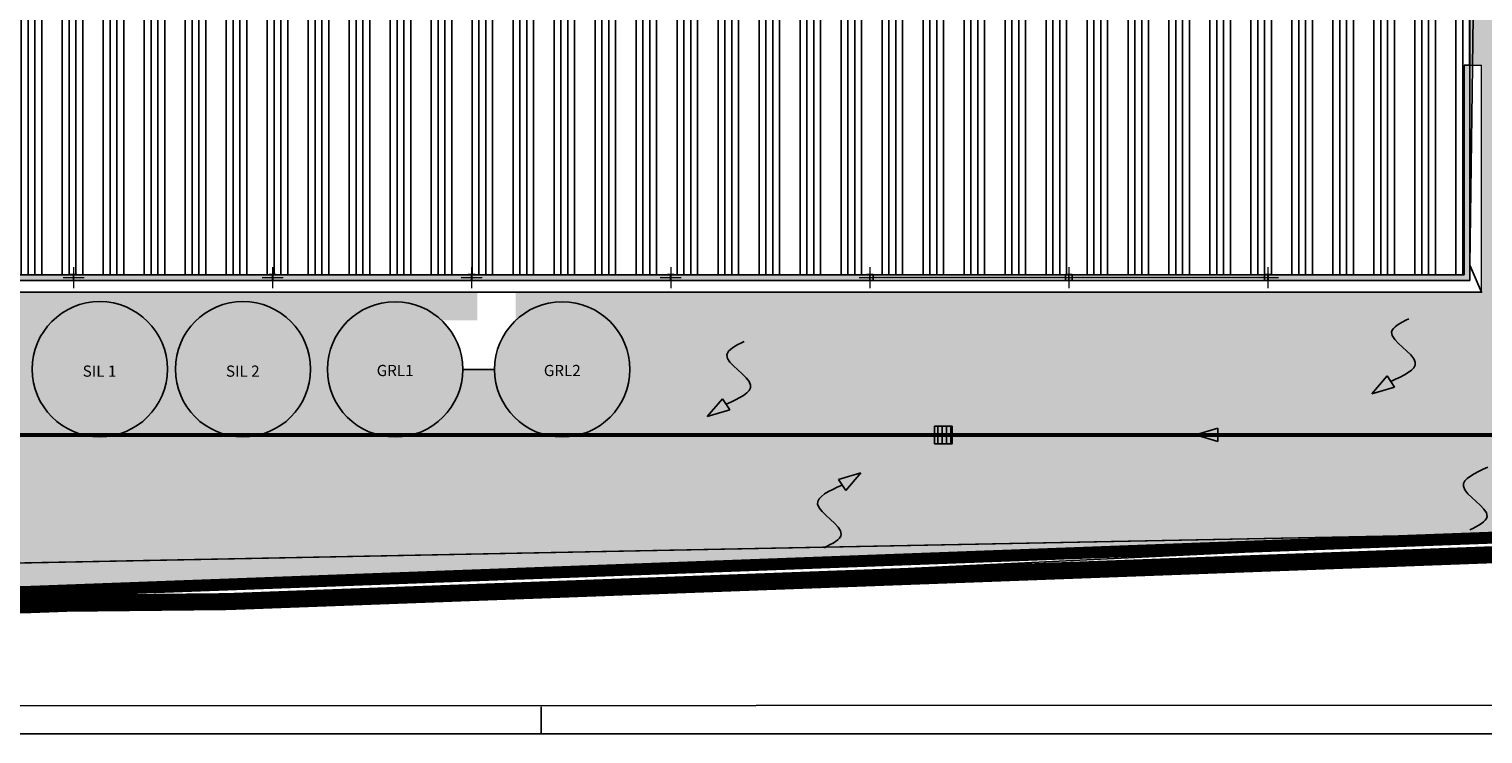
# Model space of a CAD drawing. Extents: x 81 to 206, y -1174 to -1115.
# Drawn here: x 134 to 161, y -1174 to -1161 of the extents above; entities that cross this region are included whole.
import ezdxf

# ---------------------------------------------------------------- set-up
doc = ezdxf.new("R2010")
doc.units = 0
doc.header["$MEASUREMENT"] = 0
for name, pattern in [('CONTINUA', [2, 1, 1]), ('HIDD1', [0.175, 0.1, -0.075]), ('HIDDEN', [0.375, 0.25, -0.125]), ('TRATTOPUNTOX2', [50.8, 25.4, -12.7, 0, -12.7])]:
    doc.linetypes.add(name, pattern=pattern)
doc.layers.get('0').update_dxf_attribs({"linetype": 'CONTINUOUS'})
doc.layers.add('Acciaio', color=4, linetype='CONTINUOUS', lineweight=13)
for name, color, linetype in [('AREA BIO', 240, 'CONTINUOUS'), ('D', 7, 'CONTINUOUS'), ('rete h250', 82, 'CONTINUA')]:
    doc.layers.add(name, color=color, linetype=linetype)
doc.styles.add('Arial', font='Arial.ttf')

# ---------------------------------------------------------------- blocks, each defined once
blk = doc.blocks.new('HEA 300')
blk.add_lwpolyline([(-150, 0), (150, 0), (150, 14), (31.24999999999636, 14, -0.414213562373095), (4.249999999996362, 41), (4.25, 249, -0.414213562373095), (31.25, 276), (150, 276), (150, 290), (-150, 290), (-150, 276), (-31.25, 276, -0.414213562373095), (-4.25, 249), (-4.250000000003638, 41, -0.414213562373095), (-31.25000000000364, 14), (-150, 14)], format="xyb", close=True)

msp = doc.modelspace()

# ---------------------------------------------------------------- hatches: boundary and pattern name
at = {"transparency": 33554528}
h = msp.add_hatch(color=53, dxfattribs=at)
h.dxf.hatch_style = 1
edge = h.paths.add_edge_path()
edge.add_line((164.5654796436937, -1165.349652258402), (169.5409633265776, -1164.870350761164))
edge.add_line((169.5409633265776, -1164.870350761164), (168.485461998945, -1157.671424724236))
edge.add_line((168.485461998945, -1157.671424724236), (168.40464387384, -1149.643890434904))
edge.add_line((168.40464387384, -1149.643890434904), (160.971130318382, -1149.643890434904))
edge.add_line((160.971130318382, -1149.643890434904), (160.971130318382, -1153.142535853947))
edge.add_line((160.971130318382, -1153.142535853947), (161.4083388578686, -1153.142535853947))
edge.add_line((161.4083388578686, -1153.142535853947), (161.4083388578686, -1152.006139542854))
edge.add_line((161.4083388578686, -1152.006139542854), (162.6609879221287, -1152.006139542854))
edge.add_line((162.6609879221287, -1152.006139542854), (162.6609879221287, -1153.739801629011))
edge.add_line((162.6609879221287, -1153.739801629011), (161.4083388578686, -1153.739801629011))
edge.add_line((161.4083388578686, -1153.739801629011), (161.4083388578686, -1153.142535853947))
edge.add_line((161.4083388578686, -1153.142535853947), (160.971130318382, -1153.142535853947))
edge.add_line((160.971130318382, -1153.142535853947), (160.971130318382, -1155.760565294621))
edge.add_line((160.971130318382, -1155.760565294621), (161.9043138977064, -1155.760565294621))
edge.add_line((161.9043138977064, -1155.760565294621), (161.9043138977064, -1161.118882372453))
edge.add_line((161.9043138977064, -1161.118882372453), (162.4185470318465, -1161.118882372453))
edge.add_line((162.4185470318465, -1161.118882372453), (162.4185470318465, -1160.605853049625))
edge.add_line((162.4185470318465, -1160.605853049625), (164.2859737669375, -1160.605853049626))
edge.add_line((164.2859737669375, -1160.605853049626), (164.2859737669375, -1161.63191169528))
edge.add_line((164.2859737669375, -1161.63191169528), (162.4185470318465, -1161.63191169528))
edge.add_line((162.4185470318465, -1161.63191169528), (162.4185470318465, -1161.118882372453))
edge.add_line((162.4185470318465, -1161.118882372453), (161.9043138977064, -1161.118882372453))
edge.add_line((161.9043138977064, -1161.118882372453), (161.9043138977064, -1155.760565294621))
edge.add_line((161.9043138977064, -1155.760565294621), (160.971130318382, -1155.760565294621))
edge.add_line((160.971130318382, -1155.760565294621), (160.971130318382, -1160.874406316036))
edge.add_line((160.971130318382, -1160.874406316036), (160.7538711465562, -1160.874406316036))
edge.add_line((160.7538711465562, -1160.874406316036), (160.7538711463436, -1161.832902654312))
edge.add_line((160.7538711463436, -1161.832902654312), (160.971130318382, -1161.832902654312))
edge.add_line((160.971130318382, -1161.832902654312), (160.971130318382, -1165.986386786838))
edge.add_line((160.971130318382, -1165.986386786838), (143.2960380614758, -1165.986386786838))
edge.add_line((143.2960380614758, -1165.986386786838), (143.2960380614758, -1166.502108887766))
edge.add_arc((144.1483551177766, -1167.398862196087), 1.237178588743842, 0, 133.5446771092691, ccw=False)
edge.add_arc((144.1483551177766, -1167.398862196087), 1.237178588743888, -180, 0, ccw=False)
edge.add_line((142.9111765290327, -1167.398862196087), (142.3278787890953, -1167.398862196087))
edge.add_arc((141.0907002003514, -1167.398862196087), 1.237178588743888, -180, 0, ccw=False)
edge.add_arc((141.0907002003513, -1167.398862196087), 1.237178588743802, 46.45532289071792, 180.0000000000105, ccw=False)
edge.add_line((141.9430172566522, -1166.502108887766), (142.5960218521046, -1166.502108887766))
edge.add_line((142.5960218521046, -1166.502108887766), (142.5960218521046, -1165.986386786838))
edge.add_line((142.5960218521046, -1165.986386786838), (137.6300930123287, -1165.986386786838))
edge.add_line((137.6300930123287, -1165.986386786838), (137.7712127979862, -1166.279905127152))
edge.add_arc((138.3072914370805, -1167.394907617352), 1.237178588743866, 0, 115.67763999917909, ccw=False)
edge.add_arc((138.3072914370805, -1167.394907617352), 1.237178588743888, -180, 0, ccw=False)
edge.add_arc((138.3072914370805, -1167.394907617352), 1.237178588743859, 115.6776399991767, 180, ccw=False)
edge.add_line((137.7712127979862, -1166.279905127152), (137.6300930123287, -1165.986386786838))
edge.add_line((137.6300930123287, -1165.986386786838), (136.2934743598485, -1165.986386786838))
edge.add_line((136.2934743598485, -1165.986386786838), (136.17616241698, -1166.258687299157))
edge.add_arc((135.6866583322504, -1167.394907617352), 1.237178588743998, 0, 66.6927560019181, ccw=False)
edge.add_arc((135.6866583322505, -1167.394907617352), 1.237178588743888, -180, 0, ccw=False)
edge.add_arc((135.6866583322505, -1167.394907617352), 1.237178588743944, 66.69275600192412, 180, ccw=False)
edge.add_line((136.17616241698, -1166.258687299157), (136.2934743598485, -1165.986386786838))
edge.add_line((136.2934743598485, -1165.986386786838), (131.0460556002137, -1165.986386786838))
edge.add_line((131.0460556002137, -1165.986386786838), (131.0460556002137, -1166.402656710831))
edge.add_line((131.0460556002137, -1166.402656710831), (134.0740168980239, -1166.402656710831))
edge.add_line((134.0740168980239, -1166.402656710831), (134.0740168980239, -1167.881320347455))
edge.add_line((134.0740168980239, -1167.881320347455), (128.0180943024036, -1167.881320347455))
edge.add_line((128.0180943024036, -1167.881320347455), (128.0180943024036, -1167.597079592943))
edge.add_line((128.0180943024036, -1167.597079592943), (127.0621287286619, -1167.597079592943))
edge.add_arc((125.824950139918, -1167.597079592943), 1.237178588743888, -180, 0, ccw=False)
edge.add_arc((125.824950139918, -1167.597079592943), 1.237178588743888, 0, 180, ccw=False)
edge.add_line((127.0621287286619, -1167.597079592943), (128.0180943024036, -1167.597079592943))
edge.add_line((128.0180943024036, -1167.597079592943), (128.0180943024036, -1166.402656710831))
edge.add_line((128.0180943024036, -1166.402656710831), (131.0460556002137, -1166.402656710831))
edge.add_line((131.0460556002137, -1166.402656710831), (131.0460556002137, -1165.986386786838))
edge.add_line((131.0460556002137, -1165.986386786838), (123.7621449857438, -1165.986386786838))
edge.add_line((123.7621449857438, -1165.986386786838), (123.7621449857438, -1166.109259292741))
edge.add_line((123.7621449857438, -1166.109259292741), (124.0265609035363, -1166.109259292741))
edge.add_line((124.0265609035363, -1166.109259292741), (124.0265609035363, -1166.284498348751))
edge.add_line((124.0265609035363, -1166.284498348751), (123.7621449857438, -1166.284498348751))
edge.add_line((123.7621449857438, -1166.284498348751), (123.7621449857438, -1166.420774553626))
edge.add_line((123.7621449857438, -1166.420774553626), (123.5152846670982, -1166.196878820746))
edge.add_line((123.5152846670982, -1166.196878820746), (123.7473664932881, -1165.986386786838))
edge.add_line((123.7473664932881, -1165.986386786838), (113.3131648503913, -1166.052627901871))
edge.add_arc((113.313164850391, -1166.627725704836), 0.5750978029655016, 2.262368070660159e-11, 89.99999999997169, ccw=False)
edge.add_arc((113.3131648503913, -1166.627725704836), 0.575097802965189, -180, 0, ccw=False)
edge.add_arc((113.3131648503916, -1166.627725704836), 0.5750978029654732, 90.00000000002831, 179.9999999999773, ccw=False)
edge.add_line((113.3131648503913, -1166.052627901871), (109.5318268309442, -1165.986386786838))
edge.add_line((109.5318268309442, -1165.986386786838), (109.5318268309442, -1165.769127616829))
edge.add_line((109.5318268309442, -1165.769127616829), (109.5318268309442, -1165.666888007412))
edge.add_line((109.5318268309442, -1165.666888007412), (109.5318268307954, -1164.708391669136))
edge.add_line((109.5318268307954, -1164.708391669136), (109.5318268305722, -1161.19390509546))
edge.add_line((109.5318268305722, -1161.19390509546), (109.5318268309442, -1159.596411198334))
edge.add_line((109.5318268309442, -1159.596411198334), (109.563776709214, -1158.957413640675))
edge.add_line((109.563776709214, -1158.957413640675), (109.5318268309442, -1158.957413639484))
edge.add_line((109.5318268309442, -1158.957413639484), (109.531826830907, -1158.797664249752))
edge.add_line((109.531826830907, -1158.797664249752), (108.7935330919808, -1158.797664249752))
edge.add_line((108.7935330919808, -1158.797664249752), (108.7935330919808, -1159.295270195037))
edge.add_line((108.7935330919808, -1159.295270195037), (107.2937113122804, -1159.295270195037))
edge.add_line((107.2937113122804, -1159.295270195037), (107.2937113122804, -1157.879220399944))
edge.add_line((107.2937113122804, -1157.879220399944), (108.7935330919808, -1157.879220399944))
edge.add_line((108.7935330919808, -1157.879220399944), (108.7935330919808, -1158.478165470326))
edge.add_line((108.7935330919808, -1158.478165470326), (109.5318268308326, -1158.478165470326))
edge.add_line((109.5318268308326, -1158.478165470326), (109.5318268305722, -1157.359919743549))
edge.add_line((109.5318268305722, -1157.359919743549), (109.5318268307954, -1153.845433169873))
edge.add_line((109.5318268307954, -1153.845433169873), (109.5318268309442, -1152.886936830407))
edge.add_line((109.5318268309442, -1152.886936830407), (109.5318268309442, -1152.778189192883))
edge.add_line((109.5318268309442, -1152.778189192883), (109.5318268309442, -1152.676185688507))
edge.add_line((109.5318268309442, -1152.676185688507), (110.5976211469757, -1152.676185683394))
edge.add_line((110.5976211469757, -1152.676185683394), (106.6704912944825, -1148.8661565718))
edge.add_line((106.6704912944825, -1148.8661565718), (103.8496191031754, -1150.272277984282))
edge.add_line((103.8496191031754, -1150.272277984282), (106.8975655577069, -1171.479813814662))
edge.add_line((106.8975655577069, -1171.479813814662), (134.2810614882526, -1171.474980181437))
edge.add_line((134.2810614882526, -1171.474980181437), (165.0696884138162, -1170.333896527913))
edge.add_line((165.0696884138162, -1170.333896527913), (164.5654796436937, -1165.349652258402))
edge = h.paths.add_edge_path(flags=16)
edge.add_line((163.6781603441721, -1158.567050342046), (163.6781603441721, -1155.445786045466))
edge.add_line((163.6781603441721, -1155.445786045466), (165.2091577731767, -1155.445786045466))
edge.add_line((165.2091577731767, -1155.445786045466), (165.2091577731767, -1156.020887577845))
edge.add_line((165.2091577731767, -1156.020887577845), (165.3255152834192, -1156.020887577845))
edge.add_line((165.3255152834192, -1156.020887577845), (165.3255152834192, -1155.959543812194))
edge.add_line((165.3255152834192, -1155.959543812194), (165.3422825793628, -1155.997065748852))
edge.add_arc((165.3422825793625, -1156.008107626669), 0.01104187781675137, 89.99999999867269, 269.9999999986726)
edge.add_arc((165.3417163037264, -1156.0301768522), 0.01104187781673987, 87.06033306569756, 198.4290880312939)
edge.add_line((165.3312407015461, -1156.033667529023), (165.3312407015461, -1156.082231343496))
edge.add_line((165.3312407015461, -1156.082231343496), (165.3255152834192, -1156.082231343496))
edge.add_line((165.3255152834192, -1156.082231343496), (165.3255152834192, -1156.020887577845))
edge.add_line((165.3255152834192, -1156.020887577845), (165.2091577731767, -1156.020887577845))
edge.add_line((165.2091577731767, -1156.020887577845), (165.2091577731767, -1158.567050342046))
edge.add_line((165.2091577731767, -1158.567050342046), (163.6781603441721, -1158.567050342046))
h.paths.add_polyline_path([(127.7491766540086, -1167.090398812698), (127.7491766540086, -1167.265637868709), (127.4847607362161, -1167.265637868709), (127.4847607362161, -1167.401914073584), (127.2379004175705, -1167.178018340704), (127.4847607362161, -1166.954122607824), (127.4847607362161, -1167.090398812698)], flags=16)
h.paths.add_polyline_path([(126.0314737038091, -1169.660425716247), (125.8075779709291, -1169.907286034892), (125.5836822380491, -1169.660425716247), (125.7199584429238, -1169.660425716247), (125.7199584429238, -1169.396009798454), (125.8951974989343, -1169.396009798454), (125.8951974989343, -1169.660425716247)], flags=16)
edge = h.paths.add_edge_path(flags=16)
edge.add_arc((122.2146794825477, -1167.394907617352), 1.237178588743902, 0, 360)
h.paths.add_polyline_path([(120.8504821825468, -1168.029150908631), (119.4425938311513, -1168.029150908631), (119.4425938311513, -1166.725806569809), (120.8504821825468, -1166.725806569809)], flags=16)
h.paths.add_polyline_path([(120.0768040889128, -1168.975061105767), (119.8529083560327, -1169.221921424412), (119.6290126231527, -1168.975061105767), (119.7652888280275, -1168.975061105767), (119.7652888280275, -1168.710645187974), (119.940527884038, -1168.710645187974), (119.940527884038, -1168.975061105767)], flags=16)
h.paths.add_polyline_path([(119.1427569054375, -1168.029150908631), (117.734868554042, -1168.029150908631), (117.734868554042, -1166.725806569809), (119.1427569054375, -1166.725806569809)], flags=16)
h.paths.add_polyline_path([(118.8390736053709, -1168.975061105767), (118.6151778724909, -1169.221921424412), (118.3912821396109, -1168.975061105767), (118.5275583444857, -1168.975061105767), (118.5275583444857, -1168.710645187974), (118.7027974004961, -1168.710645187974), (118.7027974004961, -1168.975061105767)], flags=16)
edge = h.paths.add_edge_path(flags=16)
edge.add_arc((116.3706712540411, -1167.394907617352), 1.237178588743902, 0, 360)
h.paths.add_polyline_path([(109.2128024091808, -1162.790076378569), (109.0286752359025, -1163.070869403144), (109.0286752359025, -1162.934593198269), (108.7642593181099, -1162.934593198269), (108.7642593181099, -1162.645559558869), (109.0286752359025, -1162.645559558869), (109.0286752359025, -1162.509283353994)], flags=16)
h.paths.add_polyline_path([(109.2128024091808, -1155.466344437383), (109.0286752359025, -1155.747137461958), (109.0286752359025, -1155.610861257083), (108.7642593181099, -1155.610861257083), (108.7642593181099, -1155.321827617683), (109.0286752359025, -1155.321827617683), (109.0286752359025, -1155.185551412808)], flags=16)
h.paths.add_polyline_path([(121.8051293433828, -1167.537296100324), (122.5959868950729, -1167.537296100324), (122.5959868950729, -1167.231832601523), (121.8051293433828, -1167.231832601523)], flags=0)
h.paths.add_polyline_path([(115.9547963418008, -1167.582163415711), (116.745653893491, -1167.582163415711), (116.745653893491, -1167.27669991691), (115.9547963418008, -1167.27669991691)], flags=0)
h.paths.add_polyline_path([(125.0693030494439, -1166.295762975926), (128.9622191460353, -1166.295762975926), (128.9622191460353, -1165.898241984336), (125.0693030494439, -1165.898241984336)], flags=16)
h.paths.add_polyline_path([(117.7176033992438, -1169.765161330836), (120.5518583287579, -1169.765161330836), (120.5518583287579, -1169.371824770736), (117.7176033992438, -1169.371824770736)], flags=16)
h.paths.add_polyline_path([(119.8399094977237, -1167.571388987922), (120.5470784196053, -1167.571388987922), (120.5470784196053, -1167.257556626141), (119.8399094977237, -1167.257556626141)], flags=0)
h.paths.add_polyline_path([(164.0257725941387, -1157.123557146503), (164.8752121866948, -1157.123557146503), (164.8752121866948, -1156.809724784722), (164.0257725941387, -1156.809724784722)], flags=0)
h.paths.add_polyline_path([(118.0930332511173, -1167.571388987922), (118.8002021729989, -1167.571388987922), (118.8002021729989, -1167.257556626141), (118.0930332511173, -1167.257556626141)], flags=0)
h.paths.add_polyline_path([(124.5137962557844, -1170.473964162783), (127.3480511852985, -1170.473964162783), (127.3480511852985, -1170.080627602683), (124.5137962557844, -1170.080627602683)], flags=16)
h = msp.add_hatch(color=252)
h.paths.add_polyline_path([(113.3530322328799, -1152.676185688507), (109.7107461474355, -1152.676185688507), (109.7107461474355, -1152.778189192883), (113.3530322328799, -1152.778189192883)])
h.paths.add_polyline_path([(116.9953183183242, -1152.676185688507), (113.3530322328799, -1152.676185688507), (113.3530322328799, -1152.778189192883), (116.9953183183242, -1152.778189192883)])
h.paths.add_polyline_path([(120.6376044037686, -1152.676185688507), (116.9953183183242, -1152.676185688507), (116.9953183183242, -1152.778189192883), (120.6376044037686, -1152.778189192883)])
h.paths.add_polyline_path([(124.279890489213, -1152.676185688507), (120.6376044037686, -1152.676185688507), (120.6376044037686, -1152.778189192883), (124.279890489213, -1152.778189192883)])
h.paths.add_polyline_path([(127.9221765746574, -1152.676185688507), (124.279890489213, -1152.676185688507), (124.279890489213, -1152.778189192883), (127.9221765746574, -1152.778189192883)])
h.paths.add_polyline_path([(131.5644626601018, -1152.676185688507), (127.9221765746574, -1152.676185688507), (127.9221765746574, -1152.778189192883), (131.5644626601018, -1152.778189192883)])
h.paths.add_polyline_path([(135.2067487455461, -1152.676185688507), (131.5644626601018, -1152.676185688507), (131.5644626601018, -1152.778189192883), (135.2067487455461, -1152.778189192883)])
h.paths.add_polyline_path([(138.8490348309905, -1152.676185688507), (135.2067487455461, -1152.676185688507), (135.2067487455461, -1152.778189192883), (138.8490348309905, -1152.778189192883)])
h.paths.add_polyline_path([(142.4913209164349, -1152.676185688507), (138.8490348309905, -1152.676185688507), (138.8490348309905, -1152.778189192883), (142.4913209164349, -1152.778189192883)])
h.paths.add_polyline_path([(146.1336070018793, -1152.676185688507), (142.4913209164349, -1152.676185688507), (142.4913209164349, -1152.778189192883), (146.1336070018793, -1152.778189192883)])
h.paths.add_polyline_path([(149.7758930873469, -1152.676185688507), (146.1336070018793, -1152.676185688507), (146.1336070018793, -1152.778189192883), (149.7758930873469, -1152.778189192883)])
h.paths.add_polyline_path([(153.4181791727912, -1152.676185688507), (149.7758930873469, -1152.676185688507), (149.7758930873469, -1152.778189192883), (153.4181791727912, -1152.778189192883)])
h.paths.add_polyline_path([(157.0604652582356, -1152.676185688507), (153.4181791727912, -1152.676185688507), (153.4181791727912, -1152.778189192883), (157.0604652582356, -1152.778189192883)])
h.paths.add_polyline_path([(149.7758930873469, -1165.666888007412), (146.1336070018793, -1165.666888007412), (146.1336070018793, -1165.769127616829), (149.7758930873469, -1165.769127616829)])
h.paths.add_polyline_path([(146.1336070018793, -1165.666888007412), (142.4913209164349, -1165.666888007412), (142.4913209164349, -1165.769127616829), (146.1336070018793, -1165.769127616829)])
h.paths.add_polyline_path([(142.4913209164349, -1165.666888007412), (138.8490348309905, -1165.666888007412), (138.8490348309905, -1165.769127616829), (142.4913209164349, -1165.769127616829)])
h.paths.add_polyline_path([(138.8490348309905, -1165.666888007412), (135.2067487455461, -1165.666888007412), (135.2067487455461, -1165.769127616829), (138.8490348309905, -1165.769127616829)])
h.paths.add_polyline_path([(135.2067487455461, -1165.666888007412), (131.5644626601018, -1165.666888007412), (131.5644626601018, -1165.769127616829), (135.2067487455461, -1165.769127616829)])
h.paths.add_polyline_path([(131.5644626601018, -1165.666888007412), (127.9221765746574, -1165.666888007412), (127.9221765746574, -1165.769127616829), (131.5644626601018, -1165.769127616829)])
h.paths.add_polyline_path([(127.9221765746574, -1165.666888007412), (124.279890489213, -1165.666888007412), (124.279890489213, -1165.769127616829), (127.9221765746574, -1165.769127616829)])
h.paths.add_polyline_path([(116.9953183183242, -1165.666888007412), (113.3530322328799, -1165.666888007412), (113.3530322328799, -1165.769127616829), (116.9953183183242, -1165.769127616829)])
h.paths.add_polyline_path([(113.3530322328799, -1165.666888007412), (109.7107461474355, -1165.666888007412), (109.7107461474355, -1165.769127616829), (113.3530322328799, -1165.769127616829)])
h.paths.add_polyline_path([(160.6516315389616, -1160.874406316036), (160.7538711483751, -1160.874406316036), (160.7538711483752, -1152.727187440693), (160.70275134368, -1152.727187440693), (160.70275134368, -1152.676185688507), (157.0604652582356, -1152.676185688507), (157.0604652582356, -1152.778189192883), (160.6516315389616, -1152.778189192883)])
h.paths.add_polyline_path([(160.7538711483752, -1161.832902654312), (160.6516315389616, -1161.832902654312), (160.6516315389616, -1165.666888007412), (157.0604652582356, -1165.666888007412), (157.0604652582356, -1165.769127616829), (160.70275134368, -1165.769127616829), (160.70275134368, -1165.717861388988), (160.7538711483752, -1165.717861388988)])
h.paths.add_polyline_path([(120.5762606381176, -1165.666888007412), (120.5762606381177, -1165.769127616829), (120.6376044037686, -1165.769127616829), (120.6376044037686, -1165.666888007412)])
h.paths.add_polyline_path([(117.0566620839751, -1165.769127616829), (117.0566620839753, -1165.666888007412), (116.9953183183242, -1165.666888007412), (116.9953183183242, -1165.769127616829)])
h.paths.add_polyline_path([(124.218546723562, -1165.666888007412), (124.218546723562, -1165.769127616829), (124.279890489213, -1165.769127616829), (124.279890489213, -1165.666888007412)])
h.paths.add_polyline_path([(120.6989481694196, -1165.769127616828), (120.6989481694196, -1165.666888007412), (120.6376044037686, -1165.666888007412), (120.6376044037686, -1165.769127616829)])
h.paths.add_polyline_path([(153.4795229384422, -1165.769127616829), (153.4795229384422, -1165.666888007412), (153.4181791727912, -1165.666888007412), (153.4181791727912, -1165.769127616829)])
h.paths.add_polyline_path([(156.9991214925846, -1165.666888007411), (156.9991214925846, -1165.769127616829), (157.0604652582356, -1165.769127616829), (157.0604652582356, -1165.666888007412)])
h.paths.add_polyline_path([(153.3568354071403, -1165.666888007412), (153.3568354071403, -1165.769127616829), (153.4181791727912, -1165.769127616829), (153.4181791727912, -1165.666888007412)])
h.paths.add_polyline_path([(149.8372368529978, -1165.769127616829), (149.8372368529978, -1165.666888007412), (149.7758930873469, -1165.666888007412), (149.7758930873469, -1165.769127616829)])
h = msp.add_hatch(color=252)
h.paths.add_polyline_path([(160.7044894170401, -1165.717861388988), (160.7044894170401, -1165.7603930665, 0.2321676630731347), (160.7087762451704, -1165.769127616829), (160.7538711483752, -1165.769127616829), (160.7538711483752, -1165.717861388988)])
h.paths.add_polyline_path([(160.7538711483752, -1152.727187440693), (160.7538711483752, -1152.676185688507), (160.70275134368, -1152.676185688507), (160.70275134368, -1152.727187440693)])
h = msp.add_hatch(dxfattribs=at)
h.set_pattern_fill('ANSI34', color=9, angle=45)
h.set_pattern_definition([(90, (0, 0), (-0.75, 1.110223024625157e-16), []), (90, (0.1249999997902461, 0.124999999790246), (-0.75, 1.110223024625157e-16), []), (90, (0.2500000002875989, 0.2500000002875988), (-0.75, 1.110223024625157e-16), []), (90, (0.375000000077845, 0.3750000000778449), (-0.75, 1.110223024625157e-16), [])])
h.paths.add_polyline_path([(160.6516315389616, -1159.336211392959), (160.6311836172221, -1159.336211392959), (160.6311836172221, -1159.330485974832), (160.6313508055994, -1159.276912419504), (109.5637767090653, -1159.276912419504), (109.5637767089165, -1159.596411198334), (109.5637767092886, -1161.19390509546), (109.5318268307954, -1164.708391669136), (109.5637767087676, -1164.708391669136), (109.5637767086202, -1165.658708838659), (109.7081901571884, -1165.658708838659), (113.291688467229, -1165.659284183328), (113.291688467229, -1165.658708838659), (113.4143759985309, -1165.658708838659), (116.9339745526733, -1165.659318259977), (116.9339745526733, -1165.658708838659), (117.0566620839752, -1165.658708838659), (120.5762606381177, -1165.659369176099), (120.5762606381177, -1165.658708838659), (120.6989481694196, -1165.658708838659), (124.218546723562, -1165.659429375757), (124.218546723562, -1165.658708838659), (124.3412342548639, -1165.658708838659), (127.8608328090064, -1165.659501652637), (127.8608328090064, -1165.658708838659), (127.9835203403083, -1165.658708838659), (131.5031188944508, -1165.65959004634), (131.5031188944508, -1165.658708838659), (131.6258064257527, -1165.658708838659), (135.1454049798952, -1165.659700624092), (135.1454049798952, -1165.658708838659), (135.2680925111971, -1165.658708838659), (138.7876910653395, -1165.659842935464), (138.7876910653395, -1165.658708838659), (138.9103785966414, -1165.658708838659), (142.4299771507839, -1165.660032929345), (142.4299771507839, -1165.658708838659), (142.5526646820858, -1165.658708838659), (146.0722632362283, -1165.660299393012), (146.0722632362283, -1165.658708838659), (146.1949507675302, -1165.658708838659), (149.714549321696, -1165.66070012497), (149.714549321696, -1165.658708838659), (149.8372368529978, -1165.658708838659), (153.3568354071403, -1165.661370789823), (153.3568354071403, -1165.658708838659), (153.4795229384422, -1165.658708838659), (160.6516315389616, -1165.666888007412), (160.6516315389616, -1163.868493277775), (160.6311836170733, -1163.868493277775), (160.6311836170733, -1163.862767859648), (160.6322629674378, -1163.755620748987), (160.6311836170733, -1163.755620748987), (160.6311836170733, -1163.74989533086), (160.6516315389616, -1161.832902654312), (160.7538711463436, -1161.832902654312), (160.7538711465563, -1160.874406316036), (160.6516315389616, -1160.874406316036)])
h = msp.add_hatch(color=43)
h.dxf.hatch_style = 1
edge = h.paths.add_edge_path()
edge.add_arc((135.6866583322505, -1167.394907617352), 1.237178588743898, 0, 360)
edge = h.paths.add_edge_path()
edge.add_arc((138.3072914370805, -1167.394907617352), 1.237178588743898, 0, 360)
h = msp.add_hatch(color=171)
h.dxf.hatch_style = 1
edge = h.paths.add_edge_path()
edge.add_arc((141.0907002003514, -1167.398862196087), 1.237178588743898, 0, 360)
h = msp.add_hatch(color=171)
h.dxf.hatch_style = 1
edge = h.paths.add_edge_path()
edge.add_arc((144.1483551177766, -1167.398862196087), 1.237178588743898, 0, 360)
h = msp.add_hatch(color=5)
h.dxf.hatch_style = 1
h.paths.add_polyline_path([(159.2410203618899, -1167.517276945296), (159.3753897943919, -1167.722252517845), (158.963133798637, -1167.845972329984)])
h = msp.add_hatch(color=5)
h.dxf.hatch_style = 1
h.paths.add_polyline_path([(147.079022548344, -1167.93467418809), (147.213391980846, -1168.139649760639), (146.8011359850912, -1168.263369572778)])
h = msp.add_hatch(dxfattribs=at)
h.set_pattern_fill('ANSI31', scale=0.638997558852077, angle=45)
h.set_pattern_definition([(90, (88.71948113671468, -397.690758790111), (-0.07987469485650962, 1.77357450629211e-17), [])])
h.paths.add_polyline_path([(150.9616276066288, -1168.439273333777), (150.9616276066288, -1168.758772113203), (151.2811263860549, -1168.758772113203), (151.2811263860549, -1168.439273333777)])
h = msp.add_hatch(color=5)
h.dxf.hatch_style = 1
h.paths.add_polyline_path([(156.1454291761675, -1168.476476681394), (156.1454291761675, -1168.721568765585), (155.732822746845, -1168.59902272349)])
h = msp.add_hatch(color=5)
h.dxf.hatch_style = 1
h.paths.add_polyline_path([(149.3364514977893, -1169.617695545788), (149.2020820652873, -1169.412719973239), (149.6143380610422, -1169.2890001611)])
at = {"layer": 'Acciaio'}
h = msp.add_hatch(color=256, dxfattribs=at)
h.paths.add_polyline_path([(135.2680925112036, -1165.777306785581), (135.2067487455461, -1165.777306785581), (135.2067487455461, -1165.718007812118), (135.2084868189134, -1165.718007812118), (135.2084868189134, -1165.760539489636, 0.4142135623730951), (135.2195286967257, -1165.771581367453), (135.2680925112036, -1165.771581367453)])
h.paths.add_polyline_path([(135.2067487455461, -1165.777306785581), (135.1454049799119, -1165.777306785581), (135.1454049799119, -1165.771581367453), (135.1939687943665, -1165.771581367453, 0.4142135623730951), (135.205010672202, -1165.760539489636), (135.205010672202, -1165.718007812118), (135.2067487455461, -1165.718007812118)])
h.paths.add_polyline_path([(135.2067487455461, -1165.718007812118), (135.205010672202, -1165.718007812118), (135.205010672202, -1165.675476134604, 0.4142135623730951), (135.1939687943665, -1165.664434256786), (135.1454049799119, -1165.664434256786), (135.1454049799119, -1165.658708838659), (135.2067487455461, -1165.658708838659)])
h.paths.add_polyline_path([(135.2680925112036, -1165.664434256786), (135.2195286967257, -1165.664434256786, 0.4142135623730951), (135.2084868189134, -1165.675476134604), (135.2084868189134, -1165.718007812118), (135.2067487455461, -1165.718007812118), (135.2067487455461, -1165.658708838659), (135.2680925112036, -1165.658708838659)])
h = msp.add_hatch(color=256, dxfattribs=at)
h.paths.add_polyline_path([(138.9103785966479, -1165.777306785581), (138.8490348309905, -1165.777306785581), (138.8490348309905, -1165.718007812118), (138.8507729043578, -1165.718007812118), (138.8507729043578, -1165.760539489636, 0.4142135623730951), (138.8618147821701, -1165.771581367453), (138.9103785966479, -1165.771581367453)])
h.paths.add_polyline_path([(138.8490348309905, -1165.777306785581), (138.7876910653563, -1165.777306785581), (138.7876910653563, -1165.771581367453), (138.8362548798109, -1165.771581367453, 0.4142135623730951), (138.8472967576465, -1165.760539489636), (138.8472967576465, -1165.718007812118), (138.8490348309905, -1165.718007812118)])
h.paths.add_polyline_path([(138.8490348309905, -1165.718007812118), (138.8472967576465, -1165.718007812118), (138.8472967576465, -1165.675476134604, 0.4142135623730951), (138.8362548798109, -1165.664434256786), (138.7876910653563, -1165.664434256786), (138.7876910653563, -1165.658708838659), (138.8490348309905, -1165.658708838659)])
h.paths.add_polyline_path([(138.9103785966479, -1165.664434256786), (138.8618147821701, -1165.664434256786, 0.4142135623730951), (138.8507729043578, -1165.675476134604), (138.8507729043578, -1165.718007812118), (138.8490348309905, -1165.718007812118), (138.8490348309905, -1165.658708838659), (138.9103785966479, -1165.658708838659)])
h = msp.add_hatch(color=256, dxfattribs=at)
h.paths.add_polyline_path([(142.5526646820924, -1165.777306785581), (142.4913209164349, -1165.777306785581), (142.4913209164349, -1165.718007812118), (142.4930589898022, -1165.718007812118), (142.4930589898022, -1165.760539489636, 0.4142135623730951), (142.5041008676145, -1165.771581367453), (142.5526646820924, -1165.771581367453)])
h.paths.add_polyline_path([(142.4913209164349, -1165.777306785581), (142.4299771508007, -1165.777306785581), (142.4299771508007, -1165.771581367453), (142.4785409652553, -1165.771581367453, 0.4142135623730951), (142.4895828430908, -1165.760539489636), (142.4895828430908, -1165.718007812118), (142.4913209164349, -1165.718007812118)])
h.paths.add_polyline_path([(142.4913209164349, -1165.718007812118), (142.4895828430908, -1165.718007812118), (142.4895828430908, -1165.675476134604, 0.4142135623730951), (142.4785409652553, -1165.664434256786), (142.4299771508007, -1165.664434256786), (142.4299771508007, -1165.658708838659), (142.4913209164349, -1165.658708838659)])
h.paths.add_polyline_path([(142.5526646820924, -1165.664434256786), (142.5041008676145, -1165.664434256786, 0.4142135623730951), (142.4930589898022, -1165.675476134604), (142.4930589898022, -1165.718007812118), (142.4913209164349, -1165.718007812118), (142.4913209164349, -1165.658708838659), (142.5526646820924, -1165.658708838659)])
h = msp.add_hatch(color=256, dxfattribs=at)
h.paths.add_polyline_path([(146.1949507675367, -1165.777306785581), (146.1336070018793, -1165.777306785581), (146.1336070018793, -1165.718007812118), (146.1353450752466, -1165.718007812118), (146.1353450752466, -1165.760539489636, 0.4142135623730951), (146.1463869530589, -1165.771581367453), (146.1949507675367, -1165.771581367453)])
h.paths.add_polyline_path([(146.1336070018793, -1165.777306785581), (146.072263236245, -1165.777306785581), (146.072263236245, -1165.771581367453), (146.1208270507229, -1165.771581367453, 0.4142135623730951), (146.1318689285352, -1165.760539489636), (146.1318689285352, -1165.718007812118), (146.1336070018793, -1165.718007812118)])
h.paths.add_polyline_path([(146.1336070018793, -1165.718007812118), (146.1318689285352, -1165.718007812118), (146.1318689285352, -1165.675476134604, 0.4142135623730951), (146.1208270507229, -1165.664434256786), (146.072263236245, -1165.664434256786), (146.072263236245, -1165.658708838659), (146.1336070018793, -1165.658708838659)])
h.paths.add_polyline_path([(146.1949507675367, -1165.664434256786), (146.1463869530589, -1165.664434256786, 0.4142135623730951), (146.1353450752466, -1165.675476134604), (146.1353450752466, -1165.718007812118), (146.1336070018793, -1165.718007812118), (146.1336070018793, -1165.658708838659), (146.1949507675367, -1165.658708838659)])
h = msp.add_hatch(color=256, dxfattribs=at)
h.paths.add_polyline_path([(149.8372368529811, -1165.777306785581), (149.7758930873469, -1165.777306785581), (149.7758930873469, -1165.718007812118), (149.7776311606909, -1165.718007812118), (149.7776311606909, -1165.760539489636, 0.4142135623730951), (149.7886730385032, -1165.771581367453), (149.8372368529811, -1165.771581367453)])
h.paths.add_polyline_path([(149.7758930873469, -1165.777306785581), (149.7145493216894, -1165.777306785581), (149.7145493216894, -1165.771581367453), (149.7631131361673, -1165.771581367453, 0.4142135623730951), (149.7741550139796, -1165.760539489636), (149.7741550139796, -1165.718007812118), (149.7758930873469, -1165.718007812118)])
h.paths.add_polyline_path([(149.7758930873469, -1165.718007812118), (149.7741550139796, -1165.718007812118), (149.7741550139796, -1165.675476134601, 0.4142135623730951), (149.7631131361673, -1165.664434256786), (149.7145493216894, -1165.664434256786), (149.7145493216894, -1165.658708838659), (149.7758930873469, -1165.658708838659)])
h.paths.add_polyline_path([(149.8372368529811, -1165.664434256786), (149.7886730385032, -1165.664434256786, 0.4142135623730951), (149.7776311606909, -1165.675476134601), (149.7776311606909, -1165.718007812118), (149.7758930873469, -1165.718007812118), (149.7758930873469, -1165.658708838659), (149.8372368529811, -1165.658708838659)])
h = msp.add_hatch(color=256, dxfattribs=at)
h.paths.add_polyline_path([(153.4795229384255, -1165.777306785581), (153.4181791727912, -1165.777306785581), (153.4181791727912, -1165.718007812118), (153.4199172461353, -1165.718007812118), (153.4199172461353, -1165.760539489636, 0.4142135623730951), (153.4309591239709, -1165.771581367453), (153.4795229384255, -1165.771581367453)])
h.paths.add_polyline_path([(153.4181791727912, -1165.777306785581), (153.3568354071338, -1165.777306785581), (153.3568354071338, -1165.771581367453), (153.4053992216116, -1165.771581367453, 0.4142135623730951), (153.4164410994239, -1165.760539489636), (153.4164410994239, -1165.718007812118), (153.4181791727912, -1165.718007812118)])
h.paths.add_polyline_path([(153.4181791727912, -1165.718007812118), (153.4164410994239, -1165.718007812118), (153.4164410994239, -1165.675476134601, 0.4142135623730951), (153.4053992216116, -1165.664434256786), (153.3568354071338, -1165.664434256786), (153.3568354071338, -1165.658708838659), (153.4181791727912, -1165.658708838659)])
h.paths.add_polyline_path([(153.4795229384255, -1165.664434256786), (153.4309591239709, -1165.664434256786, 0.4142135623730951), (153.4199172461353, -1165.675476134601), (153.4199172461353, -1165.718007812118), (153.4181791727912, -1165.718007812118), (153.4181791727912, -1165.658708838659), (153.4795229384255, -1165.658708838659)])
h = msp.add_hatch(color=256, dxfattribs=at)
h.paths.add_polyline_path([(157.1218090238698, -1165.777306785581), (157.0604652582356, -1165.777306785581), (157.0604652582356, -1165.718007812118), (157.0622033315797, -1165.718007812118), (157.0622033315797, -1165.760539489636, 0.4142135623730951), (157.0732452094152, -1165.771581367453), (157.1218090238698, -1165.771581367453)])
h.paths.add_polyline_path([(157.0604652582356, -1165.777306785581), (156.9991214925781, -1165.777306785581), (156.9991214925781, -1165.771581367453), (157.047685307056, -1165.771581367453, 0.4142135623730951), (157.0587271848684, -1165.760539489636), (157.0587271848684, -1165.718007812118), (157.0604652582356, -1165.718007812118)])
h.paths.add_polyline_path([(157.0604652582356, -1165.718007812118), (157.0587271848684, -1165.718007812118), (157.0587271848684, -1165.675476134601, 0.4142135623730951), (157.047685307056, -1165.664434256786), (156.9991214925781, -1165.664434256786), (156.9991214925781, -1165.658708838659), (157.0604652582356, -1165.658708838659)])
h.paths.add_polyline_path([(157.1218090238698, -1165.664434256786), (157.0732452094152, -1165.664434256786, 0.4142135623730951), (157.0622033315797, -1165.675476134601), (157.0622033315797, -1165.718007812118), (157.0604652582356, -1165.718007812118), (157.0604652582356, -1165.658708838659), (157.1218090238698, -1165.658708838659)])

# ---------------------------------------------------------------- linework, layer by layer
at = {"linetype": 'CONTINUA'}
msp.add_line((160.7538711511833, -1140.019935691317, -6.243023249999993), (160.7538711455325, -1165.488685679792, -6.243023249999993), dxfattribs=at)
at = {"color": 1, "linetype": 'CONTINUA'}
for p, q in [((160.6516315389616, -1161.832902654312, -6.243023249999993), (160.7538711483751, -1161.832902654312, -6.243023249999993)), ((160.6516315389616, -1165.666888007412, -6.243023249999993), (160.6516315389616, -1161.832902654312, -6.243023249999993)), ((160.7538711483752, -1165.769127616829, -6.243023249999993), (160.7538711483752, -1161.832902654312, -6.243023249999993)), ((124.218546723562, -1165.666888007412, -6.243023249999993), (149.8372368529978, -1165.666888007412, -6.243023249999993)), ((124.218546723562, -1165.769127616828, -6.243023249999993), (149.8372368529978, -1165.769127616828, -6.243023249999993)), ((149.8372368529978, -1165.666888007412, -6.243023249999993), (149.8372368529978, -1165.769127616829, -6.243023249999993)), ((153.3568354071402, -1165.666888007412, -6.243023249999993), (153.4795229384422, -1165.666888007412, -6.243023249999993)), ((153.3568354071403, -1165.666888007412, -6.243023249999993), (153.3568354071403, -1165.769127616829, -6.243023249999993)), ((153.3568354071402, -1165.769127616829, -6.243023249999993), (153.4795229384422, -1165.769127616829, -6.243023249999993)), ((153.4795229384422, -1165.666888007412, -6.243023249999993), (153.4795229384422, -1165.769127616828, -6.243023249999993)), ((156.9991214925846, -1165.666888007412, -6.243023249999993), (160.6516315389616, -1165.666888007412, -6.243023249999993)), ((156.9991214925847, -1165.666888007412, -6.243023249999993), (156.9991214925847, -1165.769127616828, -6.243023249999993)), ((156.9991214925846, -1165.769127616828, -6.243023249999993), (160.7538711483752, -1165.769127616829, -6.243023249999993))]:
    msp.add_line(p, q, dxfattribs=at)
at = {"lineweight": 15}
for p, q in [((160.7538711483751, -1161.832902654312, -6.243023249999993), (160.971130318382, -1161.832902654312, -6.243023249999993)), ((160.971130318382, -1165.986386786838, -6.243023249999993), (160.971130318382, -1161.832902654312, -6.243023249999993)), ((109.5318268309442, -1165.986386786838, -6.243023249999993), (160.971130318382, -1165.986386786838, -6.243023249999993))]:
    msp.add_line(p, q, dxfattribs=at)
for p, q in [((109.5318268307954, -1165.666888007412, -6.243023249999993), (160.6516315389616, -1165.666888007412, -6.243023249999993)), ((149.8372368529978, -1165.666888007412, -6.243023249999993), (153.3568354071403, -1165.666888007412, -6.243023249999993)), ((153.3568354071403, -1165.718007812118, -6.243023249999993), (149.8372368529978, -1165.718007812118, -6.243023249999993)), ((153.3568354071403, -1165.769127616829, -6.243023249999993), (149.8372368529978, -1165.769127616829, -6.243023249999993)), ((156.9991214925847, -1165.666888007412, -6.243023249999993), (153.4795229384422, -1165.666888007412, -6.243023249999993)), ((156.9991214925846, -1165.718007812118, -6.243023249999993), (153.4795229384422, -1165.718007812118, -6.243023249999993)), ((153.4795229384422, -1165.769127616828, -6.243023249999993), (156.9991214925847, -1165.769127616828, -6.243023249999993))]:
    msp.add_line(p, q)
at = {"color": 5}
for p, q in [((142.3278787890952, -1167.398862196087, -6.243023249999993), (142.9111765290327, -1167.398862196087, -6.243023249999993)), ((159.2410203618899, -1167.517276945296), (158.963133798637, -1167.845972329984)), ((158.963133798637, -1167.845972329984), (159.3753897943919, -1167.722252517845)), ((147.079022548344, -1167.93467418809), (146.8011359850912, -1168.263369572778)), ((146.8011359850912, -1168.263369572778), (147.213391980846, -1168.139649760639)), ((156.1454291761675, -1168.476476681394, -6.243023249999993), (155.732822746845, -1168.59902272349, -6.243023249999993)), ((155.732822746845, -1168.59902272349, -6.243023249999993), (156.1454291761675, -1168.721568765585, -6.243023249999993)), ((149.6143380610422, -1169.2890001611), (149.2020820652873, -1169.412719973239)), ((149.3364514977893, -1169.617695545788), (149.6143380610422, -1169.2890001611))]:
    msp.add_line(p, q, dxfattribs=at)
at = {"color": 7, "linetype": 'CONTINUA'}
for p, q in [((150.9616276066288, -1168.439273333777, -6.243023249999993), (151.2811263860549, -1168.439273333777, -6.243023249999993)), ((150.9616276066288, -1168.758772113203, -6.243023249999993), (150.9616276066288, -1168.439273333777, -6.243023249999993)), ((151.2811263860549, -1168.758772113203, -6.243023249999993), (151.2811263860549, -1168.439273333777, -6.243023249999993)), ((150.9616276066288, -1168.758772113203, -6.243023249999993), (151.2811263860549, -1168.758772113203, -6.243023249999993))]:
    msp.add_line(p, q, dxfattribs=at)
at = {"color": 7, "ltscale": 2}
for p, q in [((81.4618703143093, -1173.573183454599), (205.9669376447451, -1173.528152028178)), ((80.9642399825276, -1174.070813786352), (206.4666096503967, -1174.070813786352))]:
    msp.add_line(p, q, dxfattribs=at)
at = {"color": 7}
msp.add_line((143.7651878498615, -1174.070813786352), (143.7651878498615, -1173.573183454599), dxfattribs=at)
for points, elevation in [([(152.0913417832221, -1134.079384899743), (151.3788711511627, -1140.019935687828), (160.5976211498582, -1140.176185682046), (160.8953097214708, -1152.727187440693), (110.5976211481168, -1152.676185683394), (106.6704912944825, -1148.8661565718), (101.0287469118682, -1151.678399396765), (106.6641611276921, -1171.479855014347), (165.0696884138162, -1170.333896527913), (164.5654796436937, -1165.349652258402), (169.5409633265776, -1164.870350761164), (168.4870312291029, -1157.564289646748), (168.2273782853437, -1135.500542209694), (159.3739902840761, -1135.374694459601), (152.0913417832221, -1134.079384899743), (151.3788711511687, -1140.019935687828)], 4.151610461249994), ([(110.5976211696433, -1152.676185683415), (106.6704912944825, -1148.8661565718), (101.0287469118682, -1151.678399396765), (106.8975655577067, -1171.479813814662), (134.2810614882526, -1171.474980181437), (165.0696884138162, -1170.333896527913), (164.5654796436937, -1165.349652258402), (169.5409633265776, -1164.870350761164), (168.4852484686396, -1157.650215102683), (168.3919191689114, -1149.482238105563), (160.971130318382, -1149.569568223692), (160.8953097214708, -1152.727187440693), (110.5976211696433, -1152.676185683415), (106.6704912944825, -1148.8661565718)], 4.151610461249994), ([(106.6704912944825, -1148.8661565718), (106.1392172476993, -1148.892580129123), (103.8575606037236, -1150.389626601862), (106.8975655577067, -1171.479813814662), (165.0696884138162, -1170.333896527913), (164.5654796436937, -1165.349652258402), (169.5409633265776, -1164.870350761164), (168.4885390012462, -1157.692411066368), (168.391919168912, -1149.482238105611), (160.971130318382, -1149.569568223692), (160.7538711455325, -1165.488685679792), (160.971130318382, -1165.986386786838), (109.5318268309442, -1165.986386786838), (109.5318268309442, -1152.567438050981), (110.4855311715702, -1152.567438050981), (106.6704912944825, -1148.8661565718)], 4.151610461249994), ([(106.8975655577068, -1171.479813814662), (138.0234468932226, -1171.649054961194), (165.0696884138162, -1170.333896527913)], -6.243023249999993)]:
    msp.add_lwpolyline(points, dxfattribs=dict(elevation=elevation))
at = {"color": 5, "const_width": 0.03194987794251083, "elevation": -6.243023249999993}
msp.add_lwpolyline([(142.3278787890952, -1167.398862196087), (142.9111765290327, -1167.398862196087)], dxfattribs=at)
at = {"color": 5}
for points in [[(159.3753897943919, -1167.722252517845), (159.2410203618899, -1167.517276945296)], [(147.213391980846, -1168.139649760639), (147.079022548344, -1167.93467418809)], [(149.2020820652873, -1169.412719973239), (149.3364514977893, -1169.617695545788)]]:
    msp.add_lwpolyline(points, dxfattribs=at)
at = {"color": 5, "linetype": 'HIDD1', "const_width": 0.07, "elevation": -6.243023249999993}
msp.add_lwpolyline([(162.3789236673236, -1168.59902272349), (108.8963711344031, -1168.59902272349)], dxfattribs=at)
at = {"color": 5, "elevation": -6.243023249999993}
msp.add_lwpolyline([(156.1454291761675, -1168.721568765585), (156.1454291761675, -1168.476476681394)], dxfattribs=at)
for centre in [(135.6866583322505, -1167.394907617352, -6.243023249999993), (138.3072914370805, -1167.394907617352, -6.243023249999993), (141.0907002003514, -1167.398862196087, -6.243023249999993), (144.1483551177766, -1167.398862196087, -6.243023249999993)]:
    msp.add_circle(centre, 1.237178588743897)
at = {"color": 5}
for points in [[(159.6381159841019, -1166.470928513569), (159.3237170509091, -1166.716983323689), (159.7559876287019, -1167.269321270029), (159.3082050781411, -1167.619764731571)], [(147.476118170556, -1166.888325756363), (147.1617192373632, -1167.134380566483), (147.593989815156, -1167.686718512823), (147.1462072645952, -1168.037161974365)], [(160.7551145303614, -1170.336881751963), (161.0695134635542, -1170.090826941843), (160.6372428857615, -1169.538488995503), (161.0850254363222, -1169.188045533961)], [(148.9393558755773, -1170.664043977515), (149.2537548087702, -1170.417989167395), (148.8214842309774, -1169.865651221055), (149.2692667815381, -1169.515207759513)]]:
    msp.add_spline(points, degree=3, dxfattribs=at)
at = {"layer": 'Acciaio', "linetype": 'TRATTOPUNTOX2', "ltscale": 1.5}
for p, q in [((135.2067487455461, -1165.525449434319, -6.243023249999993), (135.2067487455461, -1165.910566189921, -6.243023249999993)), ((138.8490348309905, -1165.525449434319, -6.243023249999993), (138.8490348309905, -1165.910566189921, -6.243023249999993)), ((142.4913209164349, -1165.525449434319, -6.243023249999993), (142.4913209164349, -1165.910566189921, -6.243023249999993)), ((146.1336070018793, -1165.525449434319, -6.243023249999993), (146.1336070018793, -1165.910566189921, -6.243023249999993)), ((149.7758930873469, -1165.525449434319, -6.243023249999993), (149.7758930873469, -1165.910566189921, -6.243023249999993)), ((153.4181791727912, -1165.525449434319, -6.243023249999993), (153.4181791727912, -1165.910566189921, -6.243023249999993)), ((157.0604652582356, -1165.525449434319, -6.243023249999993), (157.0604652582356, -1165.910566189921, -6.243023249999993)), ((135.0141903677554, -1165.718007812118, -6.243023249999993), (135.3993071233602, -1165.718007812118, -6.243023249999993)), ((138.6564764531997, -1165.718007812118, -6.243023249999993), (139.0415932088046, -1165.718007812118, -6.243023249999993)), ((142.2987625386441, -1165.718007812118, -6.243023249999993), (142.6838792942489, -1165.718007812118, -6.243023249999993)), ((145.9410486240885, -1165.718007812118, -6.243023249999993), (146.3261653796933, -1165.718007812118, -6.243023249999993)), ((149.5833347095328, -1165.718007812118, -6.243023249999993), (149.9684514651377, -1165.718007812118, -6.243023249999993)), ((153.2256207949772, -1165.718007812118, -6.243023249999993), (153.6107375505821, -1165.718007812118, -6.243023249999993)), ((156.8679068804216, -1165.718007812118, -6.243023249999993), (157.2530236360264, -1165.718007812118, -6.243023249999993))]:
    msp.add_line(p, q, dxfattribs=at)
at = {"layer": 'AREA BIO', "linetype": 'HIDDEN', "const_width": 0.1562799712094208, "elevation": 4.162015499999995}
msp.add_lwpolyline([(106.6642162985985, -1171.792414943373), (134.2868791037139, -1171.787539097394), (165.4141923922125, -1170.633903104207), (164.9080614174684, -1165.630657315441), (169.8978635103239, -1165.149976488678), (168.7977925739781, -1157.647068528092)], dxfattribs=at)
at = {"layer": 'D', "linetype": 'Continuous', "const_width": 0.3125599424188417, "elevation": 4.162015499999995}
msp.add_lwpolyline([(198.1805903180858, -1135.308034088), (196.7896246000302, -1169.062996893465), (165.4141923922125, -1170.633903104207), (138.0234470322133, -1171.649054959752), (124.5117572253613, -1171.789264561349), (106.6642162985985, -1171.792414943373), (100.5010896614859, -1151.656340622239), (106.1392172476993, -1148.892580129123), (95.395321713857, -1115.444921206574)], dxfattribs=at)
at = {"layer": 'rete h250', "const_width": 0.2187919596931892, "elevation": 4.162015499999995}
msp.add_lwpolyline([(106.6641611276921, -1171.479855014347), (134.2810614882526, -1171.474980181437), (165.0696884138162, -1170.333896527913), (164.5654796436937, -1165.349652258402), (169.5409633265776, -1164.870350761164), (168.4885390012462, -1157.692411066368)], dxfattribs=at)

# ---------------------------------------------------------------- block references
at = {"layer": 'Acciaio', "xscale": -0.0004089584376730654, "yscale": 0.0004089584376358709, "zscale": 0.0004089584376641388, "rotation": 180}
for p in [(135.2067487455461, -1165.658708838659, -6.243023249999993), (138.8490348309905, -1165.658708838659, -6.243023249999993), (142.4913209164349, -1165.658708838659, -6.243023249999993), (146.1336070018793, -1165.658708838659, -6.243023249999993), (149.7758930873469, -1165.658708838659, -6.243023249999993), (153.4181791727912, -1165.658708838659, -6.243023249999993), (157.0604652582356, -1165.658708838659, -6.243023249999993)]:
    msp.add_blockref('HEA 300', p, dxfattribs=at)

# ---------------------------------------------------------------- texts
at = {"style": 'Arial'}
for s, p in [('SIL 1', (135.3742711111604, -1167.532761065077, -6.243023249999993)), ('SIL 2', (137.9949042159903, -1167.532761065077, -6.243023249999993)), ('GRL1', (140.7535958094796, -1167.521289002552, -6.243023249999993)), ('GRL2', (143.8112507269048, -1167.521289002552, -6.243023249999993))]:
    msp.add_text(s, height=0.2044792188320693, dxfattribs=at).set_placement(p)

doc.saveas('drawing.dxf')
